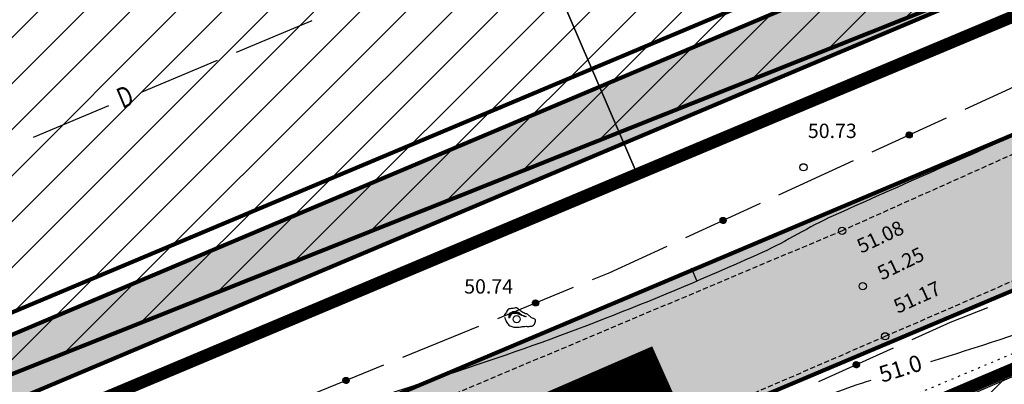
# Model space of a CAD drawing. Units: metres. Extents: x 546855 to 552968, y 6581069 to 6583591.
# Drawn here: x 549248 to 549296, y 6582216 to 6582233 of the extents above; entities that cross this region are included whole.
import ezdxf
from ezdxf.enums import TextEntityAlignment as Align

# ---------------------------------------------------------------- set-up
doc = ezdxf.new("R2010")
doc.units = ezdxf.units.M
for name, pattern in [('DASHED2', [9.525, 6.35, -3.175]), ('jarve tee 2 l-est 2d-MUST$0$DOT', [0.25, 0, -0.25]), ('jarve tee 2 l-est 2d-MUST$0$HIDDEN', [0.375, 0.25, -0.125])]:
    doc.linetypes.add(name, pattern=pattern)
doc.layers.add('000 Kirjanurk', color=7, linetype='Continuous', lineweight=9)
doc.layers.add('OPT-liikluskorraldus', color=7, linetype='Continuous', lineweight=9)
for name, color, linetype in [('05383_teed$0$K-tee-hatch-kergliiklustee', 51, 'Continuous'), ('05383_teed$0$K-tee-hatch-sõidutee', 254, 'Continuous'), ('05383_teed$0$K-tee-servajoon', 251, 'Continuous'), ('jarve tee 2 l-est 2d-MUST$0$10_KKAEV', 7, 'Continuous'), ('jarve tee 2 l-est 2d-MUST$0$29', 7, 'Continuous'), ('jarve tee 2 l-est 2d-MUST$0$32', 7, 'Continuous'), ('jarve tee 2 l-est 2d-MUST$0$37_TRUUP', 7, 'Continuous'), ('jarve tee 2 l-est 2d-MUST$0$4_RAJATISEDET', 7, 'Continuous'), ('jarve tee 2 l-est 2d-MUST$0$60_ALUSVORK', 7, 'Continuous'), ('jarve tee 2 l-est 2d-MUST$0$9_GTRASS', 7, 'Continuous'), ('kinnistu piir', 27, 'Continuous')]:
    doc.layers.add(name, color=color, linetype=linetype)
doc.styles.add('jarve tee 2 l-est 2d-MUST$0$ROMANS', font='ROMANS')
doc.styles.add('jarve tee 2 l-est 2d-MUST$0$TXT', font='txt.shx')

# ---------------------------------------------------------------- blocks, each defined once
blk = doc.blocks.new('jarve tee 2 l-est 2d-MUST$0$KIVI')
at = {"layer": 'jarve tee 2 l-est 2d-MUST$0$9_GTRASS', "color": 7, "linetype": 'Continuous'}
for points, knots in [([(-0.595, 0.089), (-0.579, 0.057), (-0.564, 0.024), (-0.548, -0.009), (-0.533, -0.04), (-0.528, -0.075), (-0.513, -0.107), (-0.498, -0.142), (-0.476, -0.173), (-0.455, -0.205), (-0.434, -0.237), (-0.413, -0.267), (-0.385, -0.293), (-0.358, -0.318), (-0.326, -0.334), (-0.292, -0.347), (-0.257, -0.361), (-0.223, -0.374), (-0.187, -0.38), (-0.152, -0.386), (-0.117, -0.391), (-0.082, -0.391), (-0.047, -0.391), (-0.012, -0.391), (0.023, -0.391), (0.058, -0.391), (0.093, -0.391), (0.128, -0.391), (0.164, -0.391), (0.197, -0.373), (0.233, -0.369), (0.272, -0.365), (0.311, -0.362), (0.35, -0.358), (0.385, -0.355), (0.42, -0.351), (0.455, -0.347), (0.49, -0.344), (0.525, -0.36), (0.56, -0.358), (0.595, -0.357), (0.63, -0.352), (0.665, -0.347), (0.7, -0.343), (0.735, -0.337), (0.769, -0.326), (0.809, -0.313), (0.843, -0.286), (0.863, -0.249), (0.88, -0.217), (0.887, -0.184), (0.898, -0.151), (0.908, -0.119), (0.924, -0.085), (0.921, -0.053), (0.918, -0.012), (0.867, 0.013), (0.828, 0.035), (0.794, 0.054), (0.751, 0.044), (0.723, 0.068), (0.694, 0.092), (0.669, 0.119), (0.641, 0.144), (0.603, 0.178), (0.566, 0.212), (0.525, 0.242), (0.489, 0.269), (0.434, 0.253), (0.396, 0.275), (0.365, 0.293), (0.334, 0.312), (0.303, 0.33), (0.272, 0.348), (0.241, 0.366), (0.21, 0.384), (0.18, 0.402), (0.155, 0.428), (0.128, 0.45), (0.099, 0.474), (0.083, 0.503), (0.046, 0.526), (0.011, 0.549), (-0.024, 0.553), (-0.059, 0.548), (-0.094, 0.543), (-0.129, 0.53), (-0.164, 0.526), (-0.198, 0.523), (-0.234, 0.519), (-0.268, 0.515), (-0.303, 0.512), (-0.338, 0.508), (-0.373, 0.505), (-0.408, 0.501), (-0.436, 0.469), (-0.455, 0.439), (-0.475, 0.407), (-0.482, 0.371), (-0.502, 0.341), (-0.521, 0.311), (-0.542, 0.283), (-0.56, 0.253), (-0.579, 0.221), (-0.599, 0.188), (-0.618, 0.155)], [0, 0, 0, 0, 0.028068, 0.028068, 0.028068, 0.055036, 0.055036, 0.055036, 0.084525, 0.084525, 0.084525, 0.113424, 0.113424, 0.113424, 0.14136, 0.14136, 0.14136, 0.169766, 0.169766, 0.169766, 0.197002, 0.197002, 0.197002, 0.224089, 0.224089, 0.224089, 0.251202, 0.251202, 0.251202, 0.278899, 0.278899, 0.278899, 0.309139, 0.309139, 0.309139, 0.3364, 0.3364, 0.3364, 0.363662, 0.363662, 0.363662, 0.390898, 0.390898, 0.390898, 0.418564, 0.418564, 0.418564, 0.449723, 0.449723, 0.449723, 0.476691, 0.476691, 0.476691, 0.502747, 0.502747, 0.502747, 0.535739, 0.535739, 0.535739, 0.564145, 0.564145, 0.564145, 0.593009, 0.593009, 0.593009, 0.632407, 0.632407, 0.632407, 0.666621, 0.666621, 0.666621, 0.694526, 0.694526, 0.694526, 0.722462, 0.722462, 0.722462, 0.749465, 0.749465, 0.749465, 0.778365, 0.778365, 0.778365, 0.806057, 0.806057, 0.806057, 0.833748, 0.833748, 0.833748, 0.860984, 0.860984, 0.860984, 0.888217, 0.888217, 0.888217, 0.915257, 0.915257, 0.915257, 0.943382, 0.943382, 0.943382, 0.970475, 0.970475, 0.970475, 1, 1, 1, 1]), ([(-0.245, 0.242), (-0.269, 0.217), (-0.292, 0.191), (-0.315, 0.166), (-0.339, 0.14), (-0.349, 0.061), (-0.35, 0.068), (-0.352, 0.074), (-0.341, 0.137), (-0.327, 0.166), (-0.312, 0.196), (-0.299, 0.231), (-0.268, 0.253), (-0.236, 0.277), (-0.201, 0.286), (-0.164, 0.297), (-0.129, 0.308), (-0.093, 0.329), (-0.059, 0.319), (-0.024, 0.308), (0.011, 0.297), (0.046, 0.286), (0.081, 0.275), (0.116, 0.264), (0.151, 0.253), (0.185, 0.243), (0.238, 0.174), (0.233, 0.188), (0.228, 0.201), (0.189, 0.242), (0.163, 0.264), (0.136, 0.287), (0.115, 0.316), (0.081, 0.33), (0.047, 0.344), (0.012, 0.346), (-0.024, 0.352), (-0.059, 0.357), (-0.094, 0.366), (-0.129, 0.363), (-0.165, 0.358), (-0.199, 0.342), (-0.234, 0.33), (-0.27, 0.317), (-0.304, 0.31), (-0.339, 0.286), (-0.37, 0.264), (-0.412, 0.23), (-0.397, 0.199), (-0.381, 0.166), (-0.366, 0.133), (-0.35, 0.1)], [0, 0, 0, 0, 0.057032, 0.057032, 0.057032, 0.114422, 0.114422, 0.114422, 0.169998, 0.169998, 0.169998, 0.227782, 0.227782, 0.227782, 0.290284, 0.290284, 0.290284, 0.349266, 0.349266, 0.349266, 0.409769, 0.409769, 0.409769, 0.470255, 0.470255, 0.470255, 0.527806, 0.527806, 0.527806, 0.584797, 0.584797, 0.584797, 0.642382, 0.642382, 0.642382, 0.701364, 0.701364, 0.701364, 0.759425, 0.759425, 0.759425, 0.819859, 0.819859, 0.819859, 0.882433, 0.882433, 0.882433, 0.940217, 0.940217, 0.940217, 1, 1, 1, 1]), ([(-0.362, 0.046), (-0.366, 0.082), (-0.37, 0.119), (-0.373, 0.155), (-0.377, 0.19), (-0.341, 0.215), (-0.315, 0.242), (-0.29, 0.269), (-0.267, 0.292), (-0.234, 0.308), (-0.199, 0.324), (-0.164, 0.333), (-0.129, 0.33), (-0.094, 0.326), (-0.059, 0.322), (-0.024, 0.319), (0.011, 0.315), (0.049, 0.324), (0.081, 0.308), (0.114, 0.291), (0.144, 0.271), (0.175, 0.253), (0.206, 0.235), (0.237, 0.217), (0.268, 0.199), (0.298, 0.181), (0.33, 0.169), (0.361, 0.155), (0.394, 0.14), (0.457, 0.129), (0.466, 0.122), (0.475, 0.116), (0.393, 0.121), (0.361, 0.133), (0.33, 0.145), (0.3, 0.165), (0.268, 0.177), (0.234, 0.189), (0.197, 0.197), (0.163, 0.21), (0.131, 0.221), (0.103, 0.242), (0.07, 0.253), (0.036, 0.265), (0, 0.273), (-0.035, 0.275), (-0.07, 0.277), (-0.105, 0.279), (-0.14, 0.275), (-0.175, 0.271), (-0.21, 0.268), (-0.245, 0.264)], [0, 0, 0, 0, 0.060799, 0.060799, 0.060799, 0.118935, 0.118935, 0.118935, 0.17691, 0.17691, 0.17691, 0.23624, 0.23624, 0.23624, 0.294692, 0.294692, 0.294692, 0.353138, 0.353138, 0.353138, 0.412941, 0.412941, 0.412941, 0.472867, 0.472867, 0.472867, 0.529835, 0.529835, 0.529835, 0.590738, 0.590738, 0.590738, 0.64919, 0.64919, 0.64919, 0.706157, 0.706157, 0.706157, 0.767061, 0.767061, 0.767061, 0.824102, 0.824102, 0.824102, 0.883421, 0.883421, 0.883421, 0.941554, 0.941554, 0.941554, 1, 1, 1, 1])]:
    blk.add_open_spline(points, degree=3, knots=knots, dxfattribs=at)
blk = doc.blocks.new('jarve tee 2 l-est 2d-MUST')
at = {"layer": 'jarve tee 2 l-est 2d-MUST$0$10_KKAEV', "linetype": 'jarve tee 2 l-est 2d-MUST$0$HIDDEN'}
for p, q in [((549307.686, 6582232.128), (549287.653, 6582223.15)), ((549289.755, 6582218.001), (549309.816, 6582226.705)), ((549287.653, 6582223.15), (549268.682, 6582215.164)), ((549270.62, 6582209.727), (549289.755, 6582218.001))]:
    blk.add_line(p, q, dxfattribs=at)
at = {"layer": 'jarve tee 2 l-est 2d-MUST$0$29', "linetype": 'Continuous'}
for p, q in [((549258.087, 6582231.863), (549261.777, 6582233.407)), ((549253.474, 6582229.934), (549257.164, 6582231.478)), ((549248.17, 6582227.715), (549251.86, 6582229.259))]:
    blk.add_line(p, q, dxfattribs=at)
at = {"layer": 'jarve tee 2 l-est 2d-MUST$0$32', "linetype": 'Continuous'}
for p, q in [((549293.657, 6582229.084), (549297.291, 6582230.753)), ((549289.113, 6582226.997), (549292.748, 6582228.666)), ((549290.781, 6582227.835), (549290.814, 6582227.926)), ((549290.782, 6582227.81), (549290.831, 6582227.944)), ((549290.786, 6582227.792), (549290.846, 6582227.956)), ((549290.791, 6582227.777), (549290.86, 6582227.964)), ((549290.797, 6582227.764), (549290.873, 6582227.97)), ((549290.803, 6582227.752), (549290.885, 6582227.974)), ((549290.81, 6582227.742), (549290.897, 6582227.978)), ((549290.817, 6582227.733), (549290.909, 6582227.98)), ((549290.825, 6582227.725), (549290.92, 6582227.981)), ((549290.833, 6582227.717), (549290.931, 6582227.981)), ((549290.841, 6582227.711), (549290.941, 6582227.981)), ((549290.85, 6582227.705), (549290.951, 6582227.98)), ((549290.858, 6582227.7), (549290.961, 6582227.978)), ((549290.867, 6582227.695), (549290.971, 6582227.976)), ((549290.877, 6582227.691), (549290.981, 6582227.973)), ((549290.886, 6582227.688), (549290.99, 6582227.969)), ((549290.896, 6582227.685), (549290.999, 6582227.965)), ((549290.906, 6582227.684), (549291.008, 6582227.96)), ((549290.916, 6582227.682), (549291.017, 6582227.954)), ((549290.926, 6582227.681), (549291.025, 6582227.948)), ((549290.937, 6582227.682), (549291.033, 6582227.941)), ((549290.948, 6582227.683), (549291.041, 6582227.933)), ((549290.959, 6582227.684), (549291.048, 6582227.924)), ((549290.971, 6582227.687), (549291.055, 6582227.914)), ((549290.983, 6582227.691), (549291.062, 6582227.904)), ((549290.996, 6582227.696), (549291.068, 6582227.891)), ((549291.009, 6582227.704), (549291.073, 6582227.877)), ((549291.024, 6582227.714), (549291.078, 6582227.86)), ((549291.04, 6582227.729), (549291.08, 6582227.838)), ((549291.061, 6582227.758), (549291.077, 6582227.802)), ((549284.569, 6582224.909), (549288.204, 6582226.579)), ((549280.026, 6582222.822), (549283.661, 6582224.492)), ((549281.695, 6582223.636), (549281.745, 6582223.77)), ((549281.699, 6582223.617), (549281.76, 6582223.781)), ((549281.704, 6582223.602), (549281.773, 6582223.789)), ((549281.71, 6582223.589), (549281.786, 6582223.796)), ((549281.716, 6582223.578), (549281.798, 6582223.8)), ((549281.723, 6582223.568), (549281.81, 6582223.803)), ((549281.73, 6582223.559), (549281.822, 6582223.805)), ((549281.738, 6582223.55), (549281.833, 6582223.806)), ((549281.746, 6582223.543), (549281.844, 6582223.807)), ((549281.754, 6582223.537), (549281.854, 6582223.806)), ((549281.763, 6582223.531), (549281.864, 6582223.805)), ((549281.771, 6582223.526), (549281.874, 6582223.804)), ((549281.78, 6582223.521), (549281.884, 6582223.801)), ((549281.79, 6582223.517), (549281.894, 6582223.798)), ((549281.799, 6582223.514), (549281.903, 6582223.795)), ((549281.809, 6582223.511), (549281.912, 6582223.79)), ((549281.819, 6582223.509), (549281.921, 6582223.785)), ((549281.829, 6582223.508), (549281.929, 6582223.78)), ((549281.839, 6582223.507), (549281.938, 6582223.773)), ((549281.85, 6582223.507), (549281.946, 6582223.766)), ((549281.694, 6582223.661), (549281.727, 6582223.752)), ((549281.861, 6582223.508), (549281.954, 6582223.759)), ((549281.872, 6582223.51), (549281.961, 6582223.75)), ((549281.884, 6582223.513), (549281.968, 6582223.74)), ((549281.896, 6582223.517), (549281.975, 6582223.729)), ((549281.909, 6582223.522), (549281.981, 6582223.717)), ((549281.922, 6582223.529), (549281.986, 6582223.702)), ((549281.936, 6582223.539), (549281.991, 6582223.685)), ((549281.953, 6582223.554), (549281.993, 6582223.664)), ((549281.974, 6582223.584), (549281.99, 6582223.627)), ((549270.84, 6582218.877), (549274.542, 6582220.391)), ((549272.541, 6582219.644), (549272.579, 6582219.733)), ((549272.542, 6582219.619), (549272.597, 6582219.75)), ((549272.545, 6582219.6), (549272.612, 6582219.761)), ((549272.549, 6582219.585), (549272.626, 6582219.769)), ((549272.554, 6582219.572), (549272.639, 6582219.775)), ((549272.56, 6582219.56), (549272.652, 6582219.778)), ((549272.567, 6582219.549), (549272.664, 6582219.781)), ((549272.574, 6582219.54), (549272.675, 6582219.783)), ((549272.581, 6582219.531), (549272.687, 6582219.783)), ((549272.588, 6582219.524), (549272.697, 6582219.783)), ((549272.596, 6582219.517), (549272.708, 6582219.782)), ((549272.605, 6582219.511), (549272.718, 6582219.781)), ((549272.613, 6582219.505), (549272.728, 6582219.779)), ((549272.622, 6582219.5), (549272.738, 6582219.776)), ((549272.631, 6582219.496), (549272.747, 6582219.773)), ((549272.64, 6582219.492), (549272.756, 6582219.769)), ((549272.65, 6582219.489), (549272.765, 6582219.764)), ((549272.66, 6582219.487), (549272.774, 6582219.759)), ((549272.67, 6582219.485), (549272.782, 6582219.753)), ((549272.68, 6582219.484), (549272.79, 6582219.746)), ((549272.691, 6582219.484), (549272.798, 6582219.738)), ((549272.702, 6582219.484), (549272.805, 6582219.73)), ((549272.713, 6582219.485), (549272.812, 6582219.721)), ((549272.725, 6582219.488), (549272.819, 6582219.711)), ((549272.738, 6582219.491), (549272.825, 6582219.7)), ((549272.75, 6582219.496), (549272.831, 6582219.688)), ((549272.764, 6582219.503), (549272.836, 6582219.673)), ((549272.779, 6582219.512), (549272.839, 6582219.656)), ((549272.796, 6582219.526), (549272.841, 6582219.634)), ((549272.818, 6582219.555), (549272.836, 6582219.598)), ((549266.212, 6582216.984), (549269.914, 6582218.498)), ((549286.524, 6582215.794), (549290.17, 6582217.439)), ((549261.584, 6582215.091), (549265.286, 6582216.605)), ((549288.197, 6582216.621), (549288.231, 6582216.712)), ((549288.198, 6582216.596), (549288.249, 6582216.73)), ((549288.202, 6582216.578), (549288.264, 6582216.741)), ((549288.207, 6582216.563), (549288.277, 6582216.749)), ((549288.213, 6582216.55), (549288.29, 6582216.755)), ((549288.219, 6582216.538), (549288.303, 6582216.76)), ((549288.226, 6582216.528), (549288.315, 6582216.763)), ((549288.233, 6582216.519), (549288.326, 6582216.765)), ((549288.241, 6582216.51), (549288.337, 6582216.766)), ((549288.248, 6582216.503), (549288.348, 6582216.766)), ((549288.257, 6582216.497), (549288.358, 6582216.766)), ((549288.265, 6582216.491), (549288.369, 6582216.765)), ((549288.274, 6582216.485), (549288.379, 6582216.763)), ((549288.283, 6582216.481), (549288.389, 6582216.76)), ((549288.292, 6582216.477), (549288.398, 6582216.757)), ((549288.301, 6582216.474), (549288.407, 6582216.754)), ((549288.311, 6582216.471), (549288.416, 6582216.749)), ((549288.321, 6582216.469), (549288.425, 6582216.744)), ((549288.331, 6582216.467), (549288.434, 6582216.739)), ((549288.342, 6582216.467), (549288.442, 6582216.732)), ((549288.352, 6582216.467), (549288.45, 6582216.725)), ((549288.363, 6582216.467), (549288.458, 6582216.717)), ((549288.375, 6582216.469), (549288.465, 6582216.708)), ((549288.386, 6582216.472), (549288.472, 6582216.699)), ((549288.399, 6582216.476), (549288.479, 6582216.688)), ((549288.411, 6582216.481), (549288.485, 6582216.675)), ((549288.425, 6582216.488), (549288.49, 6582216.661)), ((549288.439, 6582216.498), (549288.494, 6582216.644)), ((549288.455, 6582216.513), (549288.497, 6582216.622)), ((549288.477, 6582216.542), (549288.493, 6582216.586)), ((549263.285, 6582215.858), (549263.323, 6582215.948)), ((549263.286, 6582215.833), (549263.341, 6582215.965)), ((549263.289, 6582215.815), (549263.356, 6582215.976)), ((549263.293, 6582215.799), (549263.37, 6582215.983)), ((549263.299, 6582215.786), (549263.384, 6582215.989)), ((549263.304, 6582215.774), (549263.396, 6582215.993)), ((549263.311, 6582215.764), (549263.408, 6582215.996)), ((549263.318, 6582215.754), (549263.42, 6582215.997)), ((549263.325, 6582215.746), (549263.431, 6582215.998)), ((549263.333, 6582215.738), (549263.442, 6582215.998)), ((549263.341, 6582215.731), (549263.452, 6582215.997)), ((549263.349, 6582215.725), (549263.462, 6582215.995)), ((549263.358, 6582215.72), (549263.472, 6582215.993)), ((549263.366, 6582215.715), (549263.482, 6582215.991)), ((549263.375, 6582215.711), (549263.491, 6582215.987)), ((549263.385, 6582215.707), (549263.5, 6582215.983)), ((549263.394, 6582215.704), (549263.509, 6582215.978)), ((549263.404, 6582215.701), (549263.518, 6582215.973)), ((549263.414, 6582215.7), (549263.526, 6582215.967)), ((549263.424, 6582215.698), (549263.534, 6582215.96)), ((549263.435, 6582215.698), (549263.542, 6582215.953)), ((549263.446, 6582215.698), (549263.549, 6582215.945)), ((549263.458, 6582215.7), (549263.557, 6582215.936)), ((549263.469, 6582215.702), (549263.563, 6582215.926)), ((549263.482, 6582215.706), (549263.569, 6582215.915)), ((549263.495, 6582215.71), (549263.575, 6582215.902)), ((549263.508, 6582215.717), (549263.58, 6582215.887)), ((549263.523, 6582215.727), (549263.583, 6582215.87)), ((549263.54, 6582215.741), (549263.585, 6582215.848)), ((549263.563, 6582215.769), (549263.581, 6582215.812))]:
    blk.add_line(p, q, dxfattribs=at)
for points in [[(549275.468, 6582220.769), (549276.286, 6582221.104), (549279.117, 6582222.405)], [(549291.081, 6582217.851), (549292.952, 6582218.695), (549294.764, 6582219.41)]]:
    blk.add_lwpolyline(points, dxfattribs=at)
for centre in [(549290.93, 6582227.831), (549281.843, 6582223.657), (549272.691, 6582219.634), (549288.347, 6582216.616), (549263.435, 6582215.848)]:
    blk.add_circle(centre, 0.15, dxfattribs=at)
at = {"layer": 'jarve tee 2 l-est 2d-MUST$0$37_TRUUP', "linetype": 'Continuous'}
blk.add_line((549280.29, 6582221.339), (549280.564, 6582220.695), dxfattribs=at)
for points, knots in [([(549291.987, 6582216.777), (549294.25, 6582217.466), (549296.503, 6582218.188), (549298.714, 6582219.036), (549300.096, 6582219.566), (549301.452, 6582220.151), (549302.811, 6582220.734), (549309.347, 6582223.54), (549315.912, 6582226.272), (549322.367, 6582229.257), (549323.221, 6582229.652), (549324.07, 6582230.059), (549324.92, 6582230.463), (549328.547, 6582232.186), (549332.163, 6582233.932), (549335.777, 6582235.68), (549339.809, 6582237.63), (549343.57, 6582240.127), (549347.512, 6582242.23), (549349.587, 6582243.337), (549352.519, 6582242.974), (549354.151, 6582244.677), (549355.158, 6582245.728), (549356.166, 6582246.779), (549357.173, 6582247.83)], [0, 0, 0, 0, 0.097727, 0.097727, 0.097727, 0.158802, 0.158802, 0.158802, 0.452578, 0.452578, 0.452578, 0.491461, 0.491461, 0.491461, 0.657341, 0.657341, 0.657341, 0.842416, 0.842416, 0.842416, 0.939856, 0.939856, 0.939856, 1, 1, 1, 1]), ([(549338.735, 6582246.567), (549336.207, 6582245.417), (549333.695, 6582244.232), (549331.182, 6582243.051), (549329.899, 6582242.448), (549328.653, 6582241.768), (549327.367, 6582241.169), (549321.674, 6582238.517), (549315.915, 6582236.013), (549310.116, 6582233.605), (549309.237, 6582233.24), (549308.357, 6582232.878), (549307.476, 6582232.519), (549306.368, 6582232.068), (549305.255, 6582231.628), (549304.146, 6582231.179), (549298.448, 6582228.87), (549292.822, 6582226.389), (549287.21, 6582223.879), (549286.025, 6582223.349), (549284.937, 6582222.624), (549283.752, 6582222.091), (549279.224, 6582220.056), (549274.621, 6582218.202), (549269.916, 6582216.634), (549263.846, 6582214.611), (549257.746, 6582212.694), (549251.677, 6582210.676), (549250.608, 6582210.32), (549249.539, 6582209.962), (549248.475, 6582209.591), (549247.883, 6582209.385), (549247.323, 6582209.107), (549246.738, 6582208.873), (549245.375, 6582208.328), (549244.009, 6582207.643), (549242.575, 6582207.503), (549238.738, 6582207.129), (549234.768, 6582208.137), (549230.92, 6582208.836), (549230.513, 6582208.91), (549230.106, 6582208.981), (549229.701, 6582209.06)], [0, 0, 0, 0, 0.071285, 0.071285, 0.071285, 0.107682, 0.107682, 0.107682, 0.268849, 0.268849, 0.268849, 0.293274, 0.293274, 0.293274, 0.323986, 0.323986, 0.323986, 0.481781, 0.481781, 0.481781, 0.515089, 0.515089, 0.515089, 0.642346, 0.642346, 0.642346, 0.806516, 0.806516, 0.806516, 0.835443, 0.835443, 0.835443, 0.851525, 0.851525, 0.851525, 0.889023, 0.889023, 0.889023, 0.989395, 0.989395, 0.989395, 1, 1, 1, 1]), ([(549369.481, 6582240.301), (549368.144, 6582239.156), (549367.856, 6582237.035), (549366.354, 6582236.035), (549364.656, 6582234.904), (549362.307, 6582235.558), (549360.486, 6582234.892), (549357.993, 6582233.98), (549355.719, 6582232.034), (549353.155, 6582231.257), (549348.942, 6582229.98), (549344.076, 6582232.731), (549339.712, 6582231.624), (549337.984, 6582231.186), (549336.447, 6582230.482), (549335.008, 6582229.129), (549333.699, 6582227.897), (549333.097, 6582226.464), (549332.454, 6582225.011), (549330.469, 6582220.523), (549335.902, 6582213.943), (549331.339, 6582210.087), (549329.986, 6582208.944), (549328.517, 6582209.024), (549327.047, 6582208.966), (549322.126, 6582208.773), (549316.878, 6582212.063), (549312.256, 6582210.292), (549302.424, 6582206.524), (549292.593, 6582202.757), (549282.761, 6582198.989)], [0, 0, 0, 0, 0.048566, 0.048566, 0.048566, 0.10346, 0.10346, 0.10346, 0.178595, 0.178595, 0.178595, 0.302077, 0.302077, 0.302077, 0.35097, 0.35097, 0.35097, 0.395464, 0.395464, 0.395464, 0.53288, 0.53288, 0.53288, 0.573612, 0.573612, 0.573612, 0.709971, 0.709971, 0.709971, 1, 1, 1, 1]), ([(549260.898, 6582202.645), (549261.961, 6582203.186), (549263.024, 6582203.727), (549264.087, 6582204.268), (549268.038, 6582206.279), (549271.998, 6582208.27), (549275.96, 6582210.261), (549279.069, 6582211.824), (549282.234, 6582213.272), (549285.469, 6582214.566), (549286.658, 6582215.041), (549287.861, 6582215.47), (549289.076, 6582215.868)], [0, 0, 0, 0, 0.114869, 0.114869, 0.114869, 0.541818, 0.541818, 0.541818, 0.876903, 0.876903, 0.876903, 1, 1, 1, 1])]:
    blk.add_open_spline(points, degree=3, knots=knots, dxfattribs=at)
at = {"layer": 'jarve tee 2 l-est 2d-MUST$0$4_RAJATISEDET', "linetype": 'Continuous'}
for centre in [(549285.768, 6582226.25), (549285.768, 6582226.25), (549287.653, 6582223.15), (549287.653, 6582223.15), (549288.662, 6582220.447), (549288.663, 6582220.447), (549271.766, 6582218.838), (549289.755, 6582218.001), (549289.755, 6582218.001)]:
    blk.add_circle(centre, 0.175, dxfattribs=at)
at = {"layer": 'jarve tee 2 l-est 2d-MUST$0$60_ALUSVORK', "linetype": 'Continuous'}
blk.add_lwpolyline([(549626.8, 6582349.37), (549483.51, 6582313.18), (549426.72, 6582288.41), (549277.64, 6582225.91), (549034.58, 6582123.8), (549001.3, 6582112), (548981.14, 6582109.35), (548981.14, 6582109.35), (548997.35, 6582090.01), (549016.23, 6582098.04), (549056.54, 6582114.7), (549130.09, 6582145.86), (549131.84, 6582146.6), (549283.94, 6582211.28), (549364.87, 6582245.7), (549391.68, 6582257.71), (549392.16, 6582257.17), (549419.4, 6582270.24), (549468.37, 6582292.92), (549491.36, 6582301.89), (549514.07, 6582309.7), (549517.17, 6582310.77), (549543.4, 6582316.82)], dxfattribs=at)
for points in [[(548910.9, 6582391.8), (548886.42, 6582303.85), (549025.66, 6582259.01), (549032.72, 6582151.98), (549034.58, 6582123.8), (549277.64, 6582225.91), (549234.06, 6582327.03)], [(549234.06, 6582327.03), (549277.64, 6582225.91), (549426.72, 6582288.41)], [(549284.1, 6582210.91), (549323.73, 6582118.97), (549425.33, 6582105.41), (549364.87, 6582245.7)]]:
    blk.add_lwpolyline(points, close=True, dxfattribs=at)
at = {"layer": 'jarve tee 2 l-est 2d-MUST$0$9_GTRASS', "linetype": 'jarve tee 2 l-est 2d-MUST$0$DOT'}
blk.add_line((549301.148, 6582219.317), (549280.687, 6582210.734), dxfattribs=at)
at = {"layer": 'jarve tee 2 l-est 2d-MUST$0$9_GTRASS', "linetype": 'Continuous'}
blk.add_blockref('jarve tee 2 l-est 2d-MUST$0$KIVI', (549271.766, 6582218.838), dxfattribs=at)
at = {"layer": 'jarve tee 2 l-est 2d-MUST$0$29', "linetype": 'Continuous', "style": 'jarve tee 2 l-est 2d-MUST$0$ROMANS', "width": 0.75}
blk.add_text('D', height=1, rotation=22.6985, dxfattribs=at).set_placement((549252.694, 6582229.579), align=Align.MIDDLE)
at = {"layer": 'jarve tee 2 l-est 2d-MUST$0$37_TRUUP', "linetype": 'Continuous', "style": 'jarve tee 2 l-est 2d-MUST$0$TXT'}
blk.add_text('51.0', height=0.8, rotation=17.2607, dxfattribs=at).set_placement((549290.529, 6582216.329), align=Align.MIDDLE)
at = {"layer": 'jarve tee 2 l-est 2d-MUST$0$4_RAJATISEDET', "linetype": 'Continuous', "style": 'jarve tee 2 l-est 2d-MUST$0$TXT'}
for s, p in [('50.73', (549285.982, 6582227.678)), ('50.74', (549269.203, 6582220.086))]:
    blk.add_text(s, height=0.7, dxfattribs=at).set_placement(p)
for s, rotation, p in [('51.08', 25.1618, (549288.586, 6582222.035)), ('51.25', 25.8609, (549289.591, 6582220.72)), ('51.17', 24.4914, (549290.373, 6582219.098))]:
    blk.add_text(s, height=0.7, rotation=rotation, dxfattribs=at).set_placement(p)
blk = doc.blocks.new('TEE-2')
at = {"layer": '05383_teed$0$K-tee-hatch-kergliiklustee'}
h = blk.add_hatch(color=256, dxfattribs=at)
edge = h.paths.add_edge_path()
edge.add_line((554364.141, 6582283.125), (554363.144, 6582283.203))
edge.add_arc((554363.066, 6582282.206), 1, 85.5355, 175.5355)
edge.add_line((554362.069, 6582282.284), (554360.869, 6582266.91))
edge.add_arc((554353.89, 6582267.455), 7, 292.8723, 355.5355, ccw=False)
edge.add_line((554356.611, 6582261.005), (554025.229, 6582121.213))
edge.add_arc((554002.685, 6582174.652), 58, 240.0612, 292.87233, ccw=False)
edge.add_arc((553972.242, 6582121.792), 3, 60.0612, 105.1342)
edge.add_line((553971.459, 6582124.688), (553968.255, 6582123.822))
edge.add_line((553968.255, 6582123.822), (553967.21, 6582127.683))
edge.add_line((553967.21, 6582127.683), (553967.739, 6582127.826))
edge.add_arc((553967.217, 6582129.756), 2, 285.1342, 369.5365)
edge.add_line((553969.189, 6582130.088), (553958.752, 6582192.217))
edge.add_arc((553932.125, 6582187.743), 27, 9.5365, 71.6313)
edge.add_line((553940.633, 6582213.368), (553749.116, 6582276.961))
edge.add_arc((553748.8, 6582276.012), 1, 71.6313, 182.1186)
edge.add_line((553747.801, 6582275.975), (553740.365, 6582278.444))
edge.add_arc((553747.928, 6582301.221), 24, 240.7389, 251.6313, ccw=False)
edge.add_arc((553742.062, 6582290.752), 12, 236.8102, 240.7389, ccw=False)
edge.add_arc((553740.741, 6582286.748), 8, 169.7768, 229.0062, ccw=False)
edge.add_line((553732.868, 6582288.168), (553755.011, 6582410.969))
edge.add_arc((553762.884, 6582409.549), 8, 78.7137, 169.7784, ccw=False)
edge.add_line((553764.45, 6582417.394), (553771.948, 6582415.898))
edge.add_arc((553772.339, 6582417.859), 2, 258.7137, 348.7137)
edge.add_line((553774.301, 6582417.468), (553774.496, 6582418.449))
edge.add_line((553774.496, 6582418.449), (553778.419, 6582417.666))
edge.add_line((553778.419, 6582417.666), (553778.223, 6582416.685))
edge.add_arc((553780.185, 6582416.294), 2, 168.7137, 258.7137)
edge.add_line((553779.793, 6582414.332), (553978.6, 6582374.657))
edge.add_arc((554018.838, 6582576.281), 205.6, 258.71375, 268.02801)
edge.add_line((554011.763, 6582370.802), (554031.626, 6582370.118))
edge.add_arc((554031.199, 6582357.726), 12.4, -1.9694, 88.028, ccw=False)
edge.add_line((554043.592, 6582357.3), (554040.853, 6582277.645))
edge.add_arc((554066.438, 6582276.765), 25.6, 178.0306, 252.1503)
edge.add_line((554058.591, 6582252.397), (554094.167, 6582240.941))
edge.add_arc((554111.209, 6582293.865), 55.6, 252.1503, 292.8972)
edge.add_line((554132.842, 6582242.646), (554334.829, 6582327.957))
edge.add_arc((554334.439, 6582328.878), 1, 292.8972, 382.8972)
edge.add_line((554335.361, 6582329.267), (554334.582, 6582331.109))
edge.add_line((554334.582, 6582331.109), (554338.267, 6582332.666))
edge.add_line((554338.267, 6582332.666), (554339.045, 6582330.823))
edge.add_arc((554339.967, 6582331.212), 1, 202.8972, 292.8972)
edge.add_line((554340.356, 6582330.291), (554340.949, 6582330.542))
edge.add_arc((554347.563, 6582314.881), 17, -4.4645, 112.8972, ccw=False)
edge.add_line((554364.511, 6582313.558), (554362.536, 6582288.265))
edge.add_arc((554363.533, 6582288.188), 1, 175.5355, 265.5355)
edge.add_line((554363.456, 6582287.191), (554364.453, 6582287.113))
edge.add_line((554364.453, 6582287.113), (554364.141, 6582283.125))
edge = h.paths.add_edge_path(flags=16)
edge.add_arc((554018.838, 6582576.281), 208.6, 258.71375, 268.02801)
edge.add_line((554011.66, 6582367.804), (554031.523, 6582367.12))
edge.add_arc((554031.199, 6582357.726), 9.4, -1.9694, 88.028, ccw=False)
edge.add_line((554040.594, 6582357.403), (554037.855, 6582277.748))
edge.add_arc((554066.438, 6582276.765), 28.6, 178.0306, 252.1503)
edge.add_line((554057.671, 6582249.542), (554093.247, 6582238.086))
edge.add_arc((554111.209, 6582293.865), 58.6, 252.15027, 292.89723)
edge.add_line((554134.009, 6582239.882), (554342.116, 6582327.778))
edge.add_arc((554347.563, 6582314.881), 14, -4.4645, 112.8972, ccw=False)
edge.add_line((554361.52, 6582313.791), (554357.973, 6582268.357))
edge.add_arc((554351.991, 6582268.825), 6, 292.8723, 355.5355, ccw=False)
edge.add_line((554354.323, 6582263.296), (554024.063, 6582123.977))
edge.add_arc((554002.685, 6582174.652), 55, 238.1176, 292.8723, ccw=False)
edge.add_arc((553976.805, 6582133.045), 6, 189.5365, 238.1176, ccw=False)
edge.add_line((553970.888, 6582132.051), (553960.724, 6582192.548))
edge.add_arc((553932.125, 6582187.743), 29, 9.5365, 71.6313)
edge.add_line((553941.264, 6582215.266), (553739.228, 6582282.351))
edge.add_arc((553740.804, 6582287.097), 5, 169.7784, 251.6313, ccw=False)
edge.add_line((553735.883, 6582287.984), (553757.964, 6582410.436))
edge.add_arc((553762.884, 6582409.549), 5, 78.7137, 169.7784, ccw=False)
edge.add_line((553763.863, 6582414.452), (553978.012, 6582371.715))
at = {"layer": '05383_teed$0$K-tee-hatch-sõidutee'}
h = blk.add_hatch(color=256, dxfattribs=at)
edge = h.paths.add_edge_path()
edge.add_line((553967.198, 6581953.701), (553989.247, 6582029.182))
edge.add_arc((553941.253, 6582043.202), 50, 343.7161, 387.9628)
edge.add_arc((553941.522, 6582042.703), 50, 27.9628, 28.6124, ccw=False)
edge.add_line((553985.684, 6582066.148), (553981.929, 6582073.031))
edge.add_arc((553973.15, 6582068.242), 10, 28.6124, 90.6163)
edge.add_arc((553972.844, 6582096.741), 18.5, 219.9225, 270.6163, ccw=False)
edge.add_arc((553950.987, 6582078.451), 10, 39.9225, 91.922)
edge.add_line((553950.652, 6582088.445), (553940.909, 6582088.118))
edge.add_arc((553939.232, 6582138.09), 50, 253.2414, 271.922, ccw=False)
edge.add_arc((553910.398, 6582042.337), 50, 73.2414, 83.2319)
edge.add_arc((553940.273, 6582294.071), 203.5, 228.67709, 263.23188, ccw=False)
edge.add_line((553805.902, 6582141.242), (553799.771, 6582146.633))
edge.add_arc((553670.022, 6581999.061), 196.5, 48.67709, 60.31942)
edge.add_line((553767.321, 6582169.78), (553714.827, 6582199.699))
edge.add_arc((553468.978, 6581768.34), 496.5, 60.31942, 65.13344)
edge.add_line((553677.76, 6582218.809), (553680.703, 6582225.16))
edge.add_arc((553468.978, 6581768.34), 503.5, 63.7566, 65.13344, ccw=False)
edge.add_arc((553697.544, 6582231.96), 13.4, 243.7566, 331.1538)
edge.add_line((553709.281, 6582225.495), (553709.823, 6582226.478))
edge.add_arc((553680.521, 6582242.618), 33.452, 331.1538, 349.9365)
edge.add_line((553713.459, 6582236.772), (553753.146, 6582460.437))
edge.add_arc((554740.966, 6582285.157), 1003.25, 168.078842, 169.938132, ccw=False)
edge.add_line((553759.353, 6582492.394), (553763.635, 6582512.676))
edge.add_line((553763.635, 6582512.676), (553770.035, 6582512.489))
edge.add_line((553770.035, 6582512.489), (553765.517, 6582491.093))
edge.add_arc((554740.957, 6582285.159), 996.941, 168.078833, 169.93814)
edge.add_line((553759.349, 6582459.336), (553755.821, 6582439.453))
edge.add_arc((553767.624, 6582437.354), 11.988, 169.9157, 257.3831)
edge.add_line((553765.006, 6582425.655), (553980.204, 6582382.698))
edge.add_arc((554018.838, 6582576.281), 197.4, 258.71375, 268.02801)
edge.add_line((554012.045, 6582378.998), (554031.908, 6582378.314))
edge.add_arc((554031.199, 6582357.726), 20.6, -1.9694, 88.028, ccw=False)
edge.add_line((554051.787, 6582357.018), (554049.048, 6582277.363))
edge.add_arc((554066.438, 6582276.765), 17.4, 178.0306, 252.1503)
edge.add_line((554061.104, 6582260.203), (554096.68, 6582248.746))
edge.add_arc((554111.209, 6582293.865), 47.4, 252.1503, 292.8972)
edge.add_line((554129.652, 6582250.2), (554341.47, 6582339.663))
edge.add_line((554341.47, 6582339.663), (554344.403, 6582340.902))
edge.add_arc((554364.869, 6582292.447), 52.6, 96.8581, 112.8972, ccw=False)
edge.add_arc((554357.054, 6582357.429), 12.85, 276.8581, 355.5355)
edge.add_line((554369.865, 6582356.428), (554380.66, 6582494.684))
edge.add_line((554380.66, 6582494.684), (554387.143, 6582494.219))
edge.add_line((554387.143, 6582494.219), (554370.871, 6582285.815))
edge.add_arc((554394.82, 6582283.945), 24.022, 175.5355, 202.8723)
edge.add_line((554372.687, 6582274.608), (554372.817, 6582274.3))
edge.add_arc((554384.749, 6582279.333), 12.95, 202.8723, 292.8723)
edge.add_line((554389.782, 6582267.401), (554428.664, 6582283.803))
edge.add_line((554428.664, 6582283.803), (554431.385, 6582277.354))
edge.add_line((554431.385, 6582277.354), (554333.979, 6582236.263))
edge.add_arc((554337.477, 6582227.971), 9, 112.8723, 203.3072)
edge.add_line((554329.212, 6582224.41), (554355.496, 6582163.401))
edge.add_line((554355.496, 6582163.401), (554350.353, 6582161.185))
edge.add_line((554350.353, 6582161.185), (554323.998, 6582222.359))
edge.add_arc((554315.732, 6582218.798), 9, 23.3072, 112.8723)
edge.add_line((554312.234, 6582227.09), (554042.828, 6582113.442))
edge.add_arc((553924.864, 6582393.079), 303.5, 290.19605, 292.87233, ccw=False)
edge.add_arc((554046.904, 6582061.313), 50, 110.196, 122.106)
edge.add_arc((553993.755, 6582146.02), 50, 284.1618, 302.106, ccw=False)
edge.add_line((554005.988, 6582097.539), (553996.573, 6582095.164))
edge.add_arc((553999.02, 6582085.468), 10, 104.1618, 153.0217)
edge.add_arc((553999.737, 6582087.306), 10, 164.3453, 208.6124)
edge.add_line((553990.958, 6582082.517), (553995.874, 6582073.505))
edge.add_arc((553951.98, 6582049.561), 50, -26.2646, 28.6124, ccw=False)
edge.add_arc((554041.656, 6582005.309), 50, 153.7354, 163.7161)
edge.add_line((553993.662, 6582019.329), (553973.917, 6581951.739))
edge.add_line((553973.917, 6581951.739), (553967.198, 6581953.701))
edge = h.paths.add_edge_path(flags=16)
edge.add_line((553726.343, 6582201.193), (553770.787, 6582175.862))
edge.add_arc((553670.022, 6581999.061), 203.5, 48.67709, 60.31942, ccw=False)
edge.add_line((553804.393, 6582151.89), (553810.524, 6582146.499))
edge.add_arc((553940.273, 6582294.071), 196.5, 228.67709, 262.89878)
edge.add_arc((553922.162, 6582148.694), 50, 262.8988, 281.2639)
edge.add_arc((553941.695, 6582050.621), 50, 91.922, 101.2639, ccw=False)
edge.add_line((553940.018, 6582100.593), (553948.428, 6582100.875))
edge.add_arc((553948.092, 6582110.869), 10, 271.922, 330.2818)
edge.add_arc((553972.844, 6582096.741), 18.5, 149.2589, 150.2818, ccw=False)
edge.add_arc((553948.349, 6582111.309), 10, 329.2589, 375.1342)
edge.add_line((553958.002, 6582113.92), (553955.113, 6582124.601))
edge.add_arc((554003.379, 6582137.655), 50, 170.7041, 195.1342, ccw=False)
edge.add_arc((553904.692, 6582153.809), 50, 350.7041, 364.7148)
edge.add_line((553954.523, 6582157.918), (553951.946, 6582189.156))
edge.add_arc((553932.662, 6582187.565), 19.35, 4.7148, 71.6313)
edge.add_line((553938.76, 6582205.929), (553745.593, 6582270.07))
edge.add_arc((553734.248, 6582235.904), 36, 71.6313, 84.7389)
edge.add_arc((553736.449, 6582259.803), 12, 84.7389, 156.8306)
edge.add_arc((553747.481, 6582255.082), 24, 156.8306, 169.9381)
edge.add_line((553723.85, 6582259.275), (553717.435, 6582223.117))
edge.add_arc((553761.743, 6582215.255), 45, 169.9381, 179.3223)
edge.add_arc((553731.745, 6582215.61), 15, 179.3223, 230.9352)
edge.add_arc((553741.198, 6582227.257), 30, 230.9352, 240.3194)
edge = h.paths.add_edge_path(flags=16)
edge.add_line((553730.614, 6582297.39), (553750.719, 6582410.696))
edge.add_arc((553762.534, 6582408.599), 12, 78.7137, 169.9381, ccw=False)
edge.add_line((553764.883, 6582420.367), (553979.187, 6582377.599))
edge.add_arc((554018.838, 6582576.281), 202.6, 258.71375, 268.02801)
edge.add_line((554011.866, 6582373.801), (554031.729, 6582373.117))
edge.add_arc((554031.199, 6582357.726), 15.4, -1.9694, 88.028, ccw=False)
edge.add_line((554046.59, 6582357.197), (554043.851, 6582277.542))
edge.add_arc((554066.438, 6582276.765), 22.6, 178.0306, 252.1503)
edge.add_line((554059.51, 6582255.253), (554095.086, 6582243.797))
edge.add_arc((554111.209, 6582293.865), 52.6, 252.1503, 292.8972)
edge.add_line((554131.675, 6582245.409), (554343.493, 6582334.873))
edge.add_arc((554353.079, 6582312.177), 24.637, 85.5355, 112.8972, ccw=False)
edge.add_line((554354.997, 6582336.74), (554356.383, 6582336.631))
edge.add_arc((554355.456, 6582324.767), 11.9, -4.4645, 85.5355, ccw=False)
edge.add_line((554367.32, 6582323.841), (554364.141, 6582283.125))
edge.add_arc((554417.23, 6582278.98), 53.25, 175.5355, 189.8759)
edge.add_arc((554349.548, 6582267.197), 15.45, -67.1277, 9.8759, ccw=False)
edge.add_line((554355.553, 6582252.962), (554040.107, 6582119.892))
edge.add_arc((553924.864, 6582393.079), 296.5, 289.67019, 292.87233, ccw=False)
edge.add_arc((554007.837, 6582160.963), 50, 274.3765, 289.6702, ccw=False)
edge.add_arc((554015.468, 6582061.255), 50, 94.3765, 104.1618)
edge.add_line((554003.235, 6582109.735), (553994.978, 6582107.652))
edge.add_arc((553992.531, 6582117.348), 10, 226.3073, 284.1618, ccw=False)
edge.add_arc((553972.844, 6582096.741), 18.5, 46.3073, 78.8061)
edge.add_arc((553978.377, 6582124.698), 10, 195.1342, 258.8061, ccw=False)
edge.add_line((553968.723, 6582122.088), (553967.094, 6582128.114))
edge.add_arc((553918.828, 6582115.06), 50, 15.1342, 17.9289)
edge.add_line((553966.4, 6582130.452), (553963.767, 6582138.59))
edge.add_arc((554011.338, 6582153.982), 50, 184.7148, 197.9289, ccw=False)
edge.add_line((553961.508, 6582149.872), (553958.225, 6582189.673))
edge.add_arc((553932.662, 6582187.565), 25.65, 4.7148, 71.6313)
edge.add_line((553940.745, 6582211.908), (553740.365, 6582278.444))
edge.add_arc((553747.928, 6582301.221), 24, 240.7389, 251.6313, ccw=False)
edge.add_arc((553742.062, 6582290.752), 12, 180.8306, 240.7389, ccw=False)
edge.add_arc((553766.06, 6582291.1), 36, 169.9381, 180.8306, ccw=False)
edge = h.paths.add_edge_path(flags=16)
edge.add_line((553959.263, 6582125.533), (553962.67, 6582112.937))
edge.add_arc((553962.911, 6582113.002), 0.25, 195.1342, 297.0592)
edge.add_line((553963.025, 6582112.78), (553965.74, 6582114.166))
edge.add_arc((553965.626, 6582114.389), 0.25, 297.0592, 375.1342)
edge.add_line((553965.867, 6582114.454), (553962.625, 6582126.443))
edge.add_arc((553960.898, 6582126.157), 1.75, 9.3873, 200.8811)
edge = h.paths.add_edge_path(flags=16)
edge.add_arc((553954.145, 6582093.065), 0.25, 271.922, 366.6859)
edge.add_line((553954.393, 6582093.094), (553954.043, 6582096.081))
edge.add_arc((553953.795, 6582096.052), 0.25, 6.6859, 91.922)
edge.add_line((553953.786, 6582096.302), (553941.171, 6582095.879))
edge.add_arc((553941.159, 6582094.129), 1.75, 89.6248, 274.2192)
edge.add_line((553941.288, 6582092.383), (553954.153, 6582092.815))
edge = h.paths.add_edge_path(flags=16)
edge.add_arc((553972.844, 6582096.741), 10, 139.1546, 310.7261)
edge.add_arc((553972.844, 6582096.741), 10, 310.7261, 499.1546)
edge = h.paths.add_edge_path(flags=16)
edge.add_line((554003.387, 6582105.39), (553991.09, 6582102.287))
edge.add_arc((553991.152, 6582102.045), 0.25, 104.1618, 191.5895)
edge.add_line((553990.907, 6582101.995), (553991.51, 6582099.054))
edge.add_arc((553991.755, 6582099.104), 0.25, 191.5895, 284.1618)
edge.add_line((553991.816, 6582098.862), (554004.243, 6582101.998))
edge.add_arc((554003.86, 6582103.705), 1.75, 282.6305, 465.6932)
edge = h.paths.add_edge_path(flags=16)
edge.add_arc((553983.584, 6582066.801), 9.75, 28.2553, 28.6127)
edge.add_line((553992.143, 6582071.47), (553985.949, 6582082.824))
edge.add_arc((553985.73, 6582082.705), 0.25, 28.6124, 128.2432)
edge.add_line((553985.575, 6582082.901), (553983.21, 6582081.037))
edge.add_arc((553983.365, 6582080.841), 0.25, 128.2432, 208.6124)
edge.add_line((553983.145, 6582080.721), (553989.122, 6582069.765))
edge.add_arc((553990.758, 6582070.385), 1.75, 200.7443, 396.1201)
at = {"layer": '05383_teed$0$K-tee-servajoon', "const_width": 0.2}
blk.add_lwpolyline([(554131.675, 6582245.409), (554343.493, 6582334.873, -0.119959), (554354.997, 6582336.74), (554356.383, 6582336.631, -0.414214), (554367.32, 6582323.841), (554364.141, 6582283.125, 0.062654), (554364.769, 6582269.847, -0.349233), (554355.553, 6582252.962), (554040.107, 6582119.892, -0.013973)], format="xyb", dxfattribs=at)
blk.add_lwpolyline([(553978.012, 6582371.715, 0.040664), (554011.66, 6582367.804), (554031.523, 6582367.12, -0.4142), (554040.594, 6582357.403), (554037.855, 6582277.748, 0.335176), (554057.671, 6582249.542), (554093.247, 6582238.086, 0.179689), (554134.009, 6582239.882), (554342.116, 6582327.778, -0.562102), (554361.52, 6582313.791), (554357.973, 6582268.357, -0.280443), (554354.323, 6582263.296), (554024.063, 6582123.977, -0.243565), (553973.636, 6582127.95, -0.215208), (553970.888, 6582132.051), (553960.724, 6582192.548, 0.27777), (553941.264, 6582215.266), (553739.228, 6582282.351, -0.373153), (553735.883, 6582287.984), (553757.964, 6582410.436, -0.419667), (553763.863, 6582414.452)], format="xyb", close=True, dxfattribs=at)
at = {"layer": '05383_teed$0$K-tee-servajoon', "linetype": 'Continuous', "const_width": 0.2}
for points in [[(554364.141, 6582283.125), (554363.144, 6582283.203, 0.414214), (554362.069, 6582282.284), (554360.869, 6582266.91, -0.280443), (554356.611, 6582261.005), (554025.229, 6582121.213, -0.234599), (553973.739, 6582124.392, 0.199244), (553971.459, 6582124.688), (553968.255, 6582123.822)], [(554312.234, 6582227.09), (554042.828, 6582113.442, -0.011678), (554029.642, 6582108.239), (554029.642, 6582108.239, 0.052014), (554020.33, 6582103.666, -0.078456), (554005.988, 6582097.539), (553996.573, 6582095.164, 0.216481), (553990.108, 6582090.004), (553990.108, 6582090.004, 0.19559), (553990.958, 6582082.517), (553995.874, 6582073.505), (553995.874, 6582073.505, -0.24413), (553996.818, 6582027.435, 0.043577), (553993.662, 6582019.329), (553973.917, 6581951.739)]]:
    blk.add_lwpolyline(points, format="xyb", dxfattribs=at)

msp = doc.modelspace()

# ---------------------------------------------------------------- hatches: boundary and pattern name
at = {"layer": '000 Kirjanurk', "ltscale": 0.2}
h = msp.add_hatch(dxfattribs=at)
h.set_pattern_fill('ANSI31', color=2, scale=0.5)
h.paths.add_polyline_path([(549111.648, 6582162.25), (549113.999, 6582230.563), (549345.364, 6582328.282), (549359.533, 6582314.025), (549355.25, 6582259.179)])
h = msp.add_hatch(dxfattribs=at)
h.set_pattern_fill('ANSI31', color=2, scale=0.5)
h.paths.add_polyline_path([(549312.239, 6582145.629), (549284.255, 6582211.456), (549419.891, 6582268.838), (549470.753, 6582293.184), (549509.959, 6582308.003), (549517.17, 6582310.77), (549541.916, 6582316.478), (549563.938, 6582257.223), (549564.837, 6582257.552), (549596.61, 6582169.66), (549427.673, 6582106.288), (549394.184, 6582181.218)])

# ---------------------------------------------------------------- linework, layer by layer
at = {"layer": '000 Kirjanurk', "color": 2, "ltscale": 0.5}
msp.add_lwpolyline([(549312.239, 6582145.629), (549284.255, 6582211.456), (549419.891, 6582268.838), (549470.753, 6582293.184), (549509.959, 6582308.003), (549517.17, 6582310.77), (549541.916, 6582316.478), (549563.938, 6582257.223), (549564.837, 6582257.552), (549596.61, 6582169.66), (549427.673, 6582106.288), (549394.184, 6582181.218), (549312.239, 6582145.629)], close=True, dxfattribs=at)
at = {"layer": 'jarve tee 2 l-est 2d-MUST$0$29', "const_width": 0.2}
msp.add_lwpolyline([(549111.648, 6582162.25), (549113.999, 6582230.563), (549345.364, 6582328.282), (549359.533, 6582314.025), (549355.25, 6582259.179), (549111.648, 6582162.25)], dxfattribs=at)
at = {"layer": 'kinnistu piir', "linetype": 'Continuous', "const_width": 0.6}
msp.add_lwpolyline([(549626.8, 6582349.37), (549483.51, 6582313.18), (549426.72, 6582288.41), (549277.64, 6582225.91), (549034.58, 6582123.8), (549001.3, 6582112), (548981.14, 6582109.35), (548981.14, 6582109.35), (548997.35, 6582090.01), (549016.23, 6582098.04), (549056.54, 6582114.7), (549130.09, 6582145.86), (549131.84, 6582146.6), (549283.94, 6582211.28), (549364.87, 6582245.7), (549391.68, 6582257.71), (549392.16, 6582257.17), (549419.4, 6582270.24), (549468.37, 6582292.92), (549491.36, 6582301.89), (549514.07, 6582309.7), (549517.17, 6582310.77), (549543.4, 6582316.82)], dxfattribs=at)
at = {"layer": 'kinnistu piir', "const_width": 0.2}
msp.add_lwpolyline([(549222.383, 6582276.34), (549263.319, 6582293.63), (549287.594, 6582236.155), (549246.621, 6582218.953)], close=True, dxfattribs=at)
at = {"layer": 'OPT-liikluskorraldus', "color": 5, "linetype": 'DASHED2', "ltscale": 0.5, "const_width": 2}
msp.add_lwpolyline([(548758.963, 6582514.119), (549456.994, 6582493.824), (549427.835, 6582286.648), (549364.243, 6582259.267), (549429.4, 6582102.123), (549322.579, 6582116.107), (549277.873, 6582216.2), (549017.576, 6582103.338), (548991.74, 6582098.435), (548953.21, 6582098.435), (548900.804, 6582100.987), (548862.273, 6582104.391), (548835.664, 6582115.879), (548782.658, 6582157.362), (548704.663, 6582199.359), (548758.963, 6582514.119)], dxfattribs=at)

# ---------------------------------------------------------------- block references
at = {"layer": '000 Kirjanurk', "color": 40, "ltscale": 0.5}
msp.add_blockref('jarve tee 2 l-est 2d-MUST', (0, 0), dxfattribs=at)
at = {"layer": 'jarve tee 2 l-est 2d-MUST$0$29'}
msp.add_blockref('TEE-2', (-5000, 0), dxfattribs=at)

doc.saveas('drawing.dxf')
